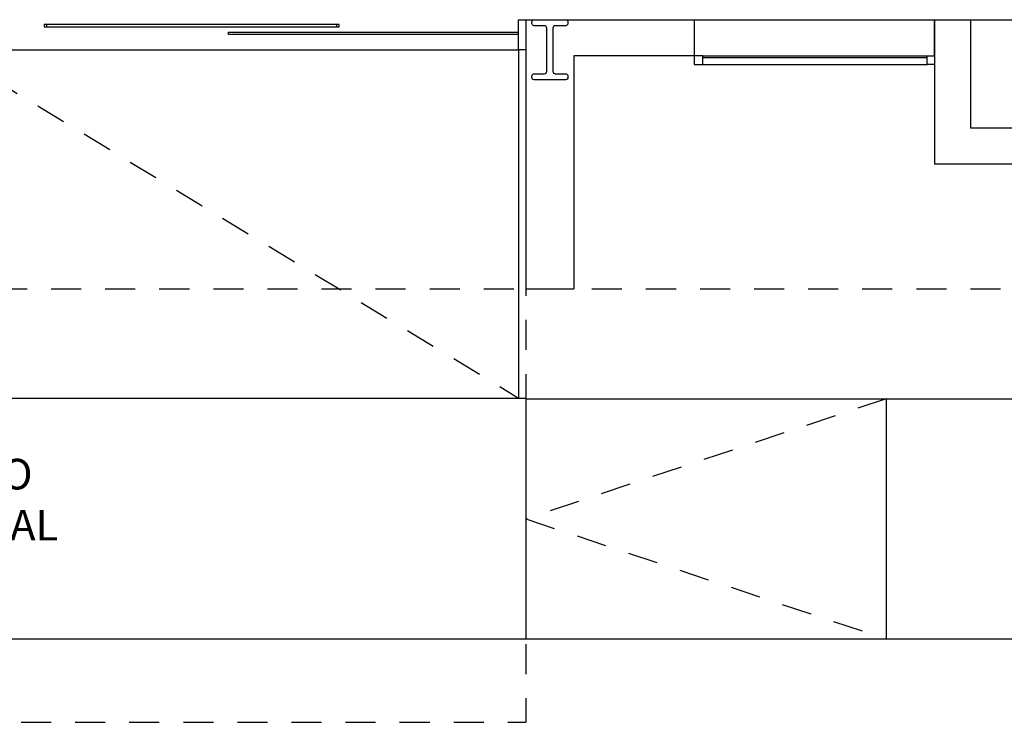
# Model space of a CAD drawing. Units: millimetres. Extents: x -2 to 129, y -23 to 1.
# Drawn here: x 18 to 22, y -23 to -20 of the extents above; entities that cross this region are included whole.
import ezdxf

# ---------------------------------------------------------------- set-up
doc = ezdxf.new("R2010")
doc.units = ezdxf.units.MM
doc.linetypes.add('HIDDEN2', pattern=[0.1875, 0.125, -0.0625])
for name, color, linetype in [('CT', 3, 'Continuous'), ('PJ', 1, 'HIDDEN2'), ('PORTAS', 5, 'Continuous'), ('PR', 7, 'Continuous'), ('T', 2, 'Continuous'), ('V1', 5, 'Continuous'), ('V3', 1, 'Continuous')]:
    doc.layers.add(name, color=color, linetype=linetype)
doc.styles.add('Verdana', font='verdana.ttf')

msp = doc.modelspace()

# ---------------------------------------------------------------- linework, layer by layer
at = {"layer": 'CT'}
for points in [[(20.889, -19.8816), (20.8521, -19.8816), (20.8521, -19.9184), (20.889, -19.9184)], [(21.8521, -19.8816), (21.8521, -19.9184), (21.8221, -19.9184), (21.8221, -19.8816)]]:
    msp.add_lwpolyline(points, close=True, dxfattribs=at)
for points in [[(20.889, -19.8884), (21.8221, -19.8884)], [(20.889, -19.9184), (21.8221, -19.9184)]]:
    msp.add_lwpolyline(points, dxfattribs=at)
at = {"layer": 'PJ', "color": 253}
for p, q in [((17.7371, -19.8566), (20.1221, -21.3066)), ((21.6521, -21.3098), (20.1521, -21.8098)), ((20.1521, -21.8098), (21.6521, -22.3098))]:
    msp.add_line(p, q, dxfattribs=at)
at = {"layer": 'PJ', "color": 2}
for p in [(20.1521, -19.8566), (15.3521, -22.6566)]:
    msp.add_line(p, (20.1521, -22.6566), dxfattribs=at)
at = {"layer": 'PJ'}
msp.add_lwpolyline([(5.3521, -20.8516), (30.1521, -20.8516)], dxfattribs=at)
at = {"layer": 'PORTAS'}
for p, q in [((20.1221, -19.8566), (20.1221, -19.7316)), ((20.1221, -19.7316), (20.1521, -19.7316)), ((20.1521, -19.7316), (20.1521, -19.8566)), ((19.3651, -19.7515), (18.1476, -19.7515)), ((18.1476, -19.7515), (18.1476, -19.7615)), ((18.1476, -19.7615), (19.3651, -19.7615)), ((19.3759, -19.7515), (18.1584, -19.7515)), ((18.1584, -19.7515), (18.1584, -19.7615)), ((18.1584, -19.7615), (19.3759, -19.7615)), ((18.9146, -19.7931), (18.9146, -19.7831)), ((18.9146, -19.7831), (20.1221, -19.7831)), ((19.3651, -19.7615), (19.3651, -19.7515)), ((19.3759, -19.7615), (19.3759, -19.7515)), ((20.1221, -19.7931), (18.9146, -19.7931)), ((20.1521, -19.8566), (20.1221, -19.8566))]:
    msp.add_line(p, q, dxfattribs=at)
at = {"layer": 'PR'}
msp.add_line((21.8521, -19.7316), (21.8521, -20.3316), dxfattribs=at)
msp.add_line((21.8521, -19.7316), (21.8521, -20.3316), dxfattribs=at)
for points in [[(20.1521, -19.7316), (20.3521, -19.7316)], [(20.1521, -19.7316), (20.1521, -20.8516)], [(20.1521, -19.7316), (20.3521, -19.7316)], [(20.1521, -19.7316), (20.1521, -20.8516)], [(20.3521, -19.7316), (20.8521, -19.7316), (20.8521, -19.8816), (20.3521, -19.8816)], [(20.3521, -19.7316), (20.8521, -19.7316), (20.8521, -19.8816), (20.3521, -19.8816)], [(21.8521, -19.7316), (22.0021, -19.7316)], [(21.8521, -19.8816), (21.8521, -19.7316)], [(21.8521, -19.7316), (21.8521, -20.3316), (23.6521, -20.3316), (23.6521, -19.7316)], [(21.8521, -19.7316), (22.0021, -19.7316)], [(21.8521, -19.8816), (21.8521, -19.7316)], [(21.8521, -19.7316), (21.8521, -20.3316), (23.6521, -20.3316), (23.6521, -19.7316)], [(22.0021, -19.7316), (22.0021, -20.1816), (23.5021, -20.1816), (23.5021, -19.7316)], [(22.0021, -19.7316), (22.0021, -20.1816), (23.5021, -20.1816), (23.5021, -19.7316)], [(20.3521, -19.8816), (20.3521, -20.8516)], [(20.3521, -19.8816), (20.3521, -20.8516)], [(20.1521, -20.8516), (20.3521, -20.8516)], [(20.1521, -20.8516), (20.3521, -20.8516)]]:
    msp.add_lwpolyline(points, dxfattribs=at)
at = {"layer": 'V1'}
msp.add_lwpolyline([(20.1871, -19.7316), (20.3171, -19.7316, -0.414214), (20.3271, -19.7416), (20.3271, -19.7466, -0.414214), (20.3171, -19.7566), (20.2746, -19.7566, 0.414214), (20.2646, -19.7666), (20.2646, -19.9466, 0.414214), (20.2746, -19.9566), (20.3171, -19.9566, -0.414214), (20.3271, -19.9666), (20.3271, -19.9716, -0.414214), (20.3171, -19.9816), (20.1871, -19.9816, -0.414214), (20.1771, -19.9716), (20.1771, -19.9666, -0.414214), (20.1871, -19.9566), (20.2296, -19.9566, 0.414214), (20.2396, -19.9466), (20.2396, -19.7666, 0.414214), (20.2296, -19.7566), (20.1871, -19.7566, -0.414214), (20.1771, -19.7466), (20.1771, -19.7416, -0.414214)], format="xyb", close=True, dxfattribs=at)
at = {"layer": 'V3'}
for p, q in [((20.8521, -19.7316), (21.8521, -19.7316)), ((22.0021, -19.7316), (23.5021, -19.7316)), ((15.3521, -19.8566), (20.1221, -19.8566)), ((20.1221, -19.8566), (20.1221, -21.3066)), ((20.889, -19.8816), (21.8521, -19.8816)), ((15.3521, -21.3066), (20.1521, -21.3066)), ((20.1521, -21.3098), (20.1521, -22.3098)), ((20.1521, -21.3098), (21.6521, -21.3098)), ((21.6521, -21.3098), (30.2105, -21.3098)), ((21.6521, -21.3098), (21.6521, -22.3098)), ((23.6519, -22.3098), (5.1521, -22.3098))]:
    msp.add_line(p, q, dxfattribs=at)

# ---------------------------------------------------------------- texts
at = {"layer": 'T', "insert": (17.772, -21.7462), "char_height": 0.1275, "width": 2.69865, "attachment_point": 5, "style": 'Verdana'}
msp.add_mtext('ACESSO\\PPRINCIPAL', dxfattribs=at)

doc.saveas('drawing.dxf')
